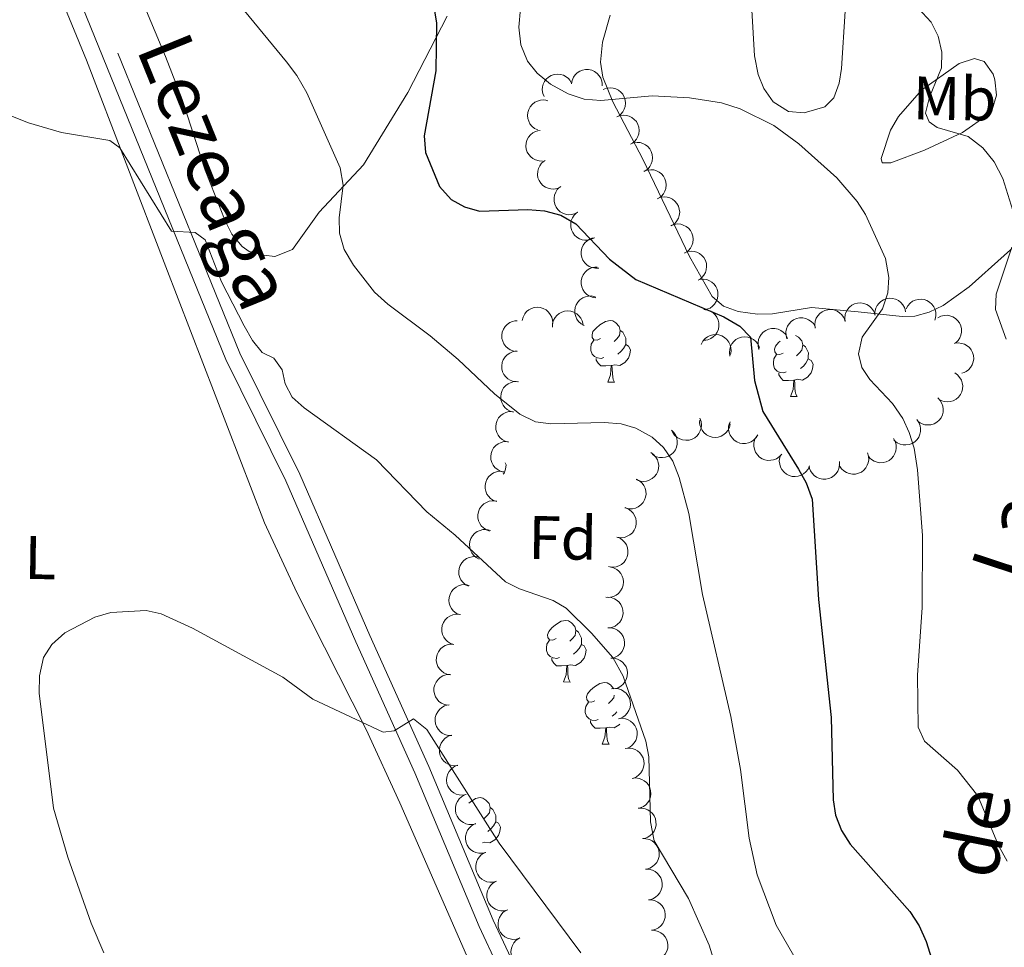
# Model space of a CAD drawing. Units: metres. Extents: x 603424 to 607879, y 719803 to 722773.
# Drawn here: x 605522 to 605683, y 720585 to 720736 of the extents above; entities that cross this region are included whole.
import ezdxf
from ezdxf.enums import TextEntityAlignment as Align

# ---------------------------------------------------------------- set-up
doc = ezdxf.new("R2010")
doc.units = ezdxf.units.M
doc.header["$MEASUREMENT"] = 0
doc.linetypes.add('DGN Style 3', pattern=[73.780546, 52.70039, -21.080156])
for name, color, linetype, lineweight in [('Altimetría', 7, 'Continuous', 0), ('Carátula', 7, 'Continuous', 0), ('Entidades_rústicas', 7, 'Continuous', 0), ('Marco', 7, 'Continuous', 0), ('Textos_rotulacion', 7, 'Continuous', 0), ('Viales_ffcc', 7, 'Continuous', 0), ('Zona_arbolada', 7, 'Continuous', 0)]:
    doc.layers.add(name, color=color, linetype=linetype, lineweight=lineweight)
doc.styles.add('Style-arial', font='arial.shx', dxfattribs={"bigfont": 'arialbig.shx'})
doc.styles.add('Style-Arial Narrow', font='txt')
doc.styles.add('Style-ariali', font='ariali.shx', dxfattribs={"bigfont": 'arialibig.shx'})

msp = doc.modelspace()

# ---------------------------------------------------------------- linework, layer by layer
at = {"layer": 'Altimetría', "color": 30, "linetype": 'Continuous', "lineweight": 30, "elevation": 575, "flags": 128}
msp.add_lwpolyline([(605589.84, 720738.24), (605590.31, 720735.4), (605590.24, 720727.54), (605588.3, 720716.95), (605588.53, 720714.24), (605590.82, 720708.7), (605592.72, 720706.62), (605594.9, 720705.4), (605597.31, 720704.7), (605605.23, 720704.97), (605607.94, 720704.73), (605610.59, 720704.03), (605613.01, 720702.64), (605618.53, 720696.86), (605622.81, 720693.58), (605637.14, 720687.52), (605639.73, 720685.96), (605641.48, 720684.18), (605642.13, 720677.13), (605643.47, 720672.06), (605649.3, 720662.69), (605650.56, 720660.44), (605651.54, 720657.78), (605652.53, 720641.46), (605654.62, 720622.25), (605654.93, 720608.81), (605655.33, 720606.34), (605656.3, 720603.83), (605657.7, 720601.62), (605667.4, 720590.66), (605668.95, 720588.29), (605670.1, 720585.75), (605670.95, 720582.98)], dxfattribs=at)
at = {"layer": 'Altimetría', "color": 30, "linetype": 'Continuous', "lineweight": 0, "flags": 128}
for points, elevation in [([(605684.22, 720704.83), (605682.56, 720710.02), (605681.16, 720712.73), (605679.33, 720714.99), (605676.93, 720716.87), (605671.89, 720718.34), (605670.56, 720719.27), (605669.99, 720720.65), (605670.63, 720723.25), (605672.58, 720728.07), (605672.61, 720730.57), (605672.04, 720733.22), (605670.89, 720735.48), (605667.39, 720739.35)], 585), ([(605559.04, 720737.35), (605565.88, 720729.03), (605567.6, 720726.78), (605569.21, 720723.95), (605574.66, 720711.76), (605575.11, 720708.93), (605574.46, 720703.63), (605574.53, 720701.13), (605575.27, 720698.46), (605576.81, 720695.9), (605580.26, 720691.51), (605582.39, 720689.53), (605589.29, 720684.39), (605593.84, 720680.57), (605599.77, 720674.96), (605603.91, 720671.66), (605606.44, 720670.38), (605608.93, 720670.08), (605617.63, 720670.3), (605620.4, 720670.06), (605622.81, 720669.38), (605625.47, 720667.91), (605627.3, 720666.21), (605628.83, 720663.99), (605629.86, 720661.35), (605631.44, 720655.49), (605633.64, 720642.25), (605638.27, 720622.43), (605639.87, 720613.77), (605641.27, 720602.59), (605642.55, 720596.63), (605645.63, 720588.44), (605652.46, 720576.65)], 570), ([(605683.26, 720598.85), (605681.88, 720601.39), (605678.48, 720609.5), (605675.18, 720613.69), (605669.8, 720618.4), (605668.78, 720620.69), (605668.69, 720629.15), (605669.41, 720640.18), (605669.5, 720651.89), (605668.66, 720662.56), (605668.11, 720666.11), (605667.34, 720668.68), (605666.26, 720670.93), (605664.62, 720673.38), (605660.91, 720677.29), (605659.59, 720679.26), (605659.08, 720681.45), (605659.66, 720684.16), (605662.95, 720688.82), (605663.82, 720691.4), (605664.01, 720693.9), (605663.47, 720696.99), (605660.19, 720704.14), (605658.85, 720706.25), (605655.52, 720710.12), (605649.37, 720715.69), (605645.27, 720718.63), (605639.8, 720721.36), (605636.77, 720722.35), (605631.56, 720723.16), (605625.46, 720723.47), (605617.1, 720722.72), (605614.38, 720722.96), (605611.76, 720723.83), (605608.89, 720725.36), (605606.7, 720727.15), (605605.16, 720729.12), (605604.07, 720731.77), (605603.73, 720734.66), (605604.03, 720737.71)], 580), ([(605516.6, 720721.95), (605523.86, 720719.1), (605529.28, 720717.54), (605537.15, 720716.23)], 565), ([(605537.15, 720716.23), (605538.73, 720715.03), (605547.15, 720701.45), (605551.04, 720701.21), (605552.65, 720700.05), (605555.33, 720693.22), (605559.01, 720686.02), (605560.34, 720683.65), (605561.92, 720681.71), (605563.85, 720680.76), (605565.17, 720678.85), (605565.68, 720676.6), (605566.85, 720674.39), (605568.77, 720672.69), (605580.55, 720664.23), (605588.77, 720655.71), (605593.36, 720651.96), (605601.59, 720644.33), (605603.83, 720643.22), (605609.31, 720641.3), (605611.47, 720640.05), (605615.58, 720635.98), (605619.05, 720632.01), (605620.76, 720628.99), (605624.42, 720618.37), (605624.93, 720615.83), (605625.17, 720605.26), (605625.76, 720602.16), (605631.39, 720592.74), (605634.72, 720585.18), (605635.63, 720582.35)], 565), ([(605683.1, 720683.88), (605681.35, 720688.71), (605681.51, 720691.21), (605684.01, 720698.82)], 585), ([(605613.83, 720583.9), (605600.56, 720601.79), (605588.78, 720620.31), (605586.59, 720622.04), (605583.42, 720620.09), (605581.63, 720619.86), (605570.18, 720625.23), (605565.33, 720628.79), (605550.58, 720636.78), (605545.51, 720639.11), (605543.03, 720639.69), (605537.27, 720639.36), (605534.67, 720638.56), (605529.82, 720636.03), (605527.68, 720634.13), (605526.31, 720632.03), (605525.66, 720629.02), (605525.62, 720626.22), (605527.95, 720607.46), (605530.31, 720599.52), (605534.08, 720588.73), (605536.14, 720583.93)], 560)]:
    msp.add_lwpolyline(points, dxfattribs=dict(at, elevation=elevation))
at = {"layer": 'Carátula', "color": 7, "linetype": 'Continuous', "lineweight": 0}
msp.add_3dface([(603423.59, 719802.91), (607878.59, 719802.91), (607878.59, 722772.93), (603423.59, 722772.93)], dxfattribs=at)
at = {"layer": 'Entidades_rústicas', "color": 92, "linetype": 'Continuous', "lineweight": 0, "flags": 128}
for points in [[(605617.03, 720683.96), (605616.49, 720683.7), (605615.96, 720683.77), (605615.7, 720684.14), (605615.66, 720684.57), (605615.82, 720685.08), (605616.31, 720685.67), (605616.96, 720686.19), (605617.86, 720686.76), (605618.61, 720686.91), (605619.04, 720686.85), (605619.56, 720686.53), (605620.08, 720685.93), (605620.23, 720685.29), (605620.11, 720684.44), (605619.68, 720683.92), (605619.25, 720683.5)], [(605620.23, 720685.29), (605620.7, 720684.97), (605621.01, 720684.33), (605621.16, 720684), (605621.15, 720683.42), (605621.15, 720683), (605620.77, 720682.31), (605620.34, 720681.84), (605619.85, 720681.43)], [(605617.56, 720680.87), (605617.14, 720680.72), (605616.55, 720680.79), (605616.08, 720681.01), (605615.66, 720681.44), (605615.46, 720682.02), (605615.46, 720682.44), (605615.53, 720683.03), (605615.96, 720683.71)], [(605646.77, 720681.6), (605646.23, 720681.34), (605645.7, 720681.41), (605645.44, 720681.78), (605645.4, 720682.21), (605645.56, 720682.72), (605646.05, 720683.31), (605646.3, 720683.51)], [(605648.8, 720684.47), (605649.3, 720684.17), (605649.82, 720683.57), (605649.97, 720682.93), (605649.85, 720682.08), (605649.42, 720681.56), (605648.99, 720681.14)], [(605621.15, 720683), (605621.6, 720682.74), (605621.93, 720682.12), (605621.81, 720681.4), (605621.59, 720680.76), (605621, 720680.03), (605620.19, 720679.56), (605619.35, 720679.68), (605618.91, 720679.56)], [(605649.97, 720682.93), (605650.44, 720682.61), (605650.75, 720681.97), (605650.9, 720681.64), (605650.89, 720681.06), (605650.89, 720680.64), (605650.51, 720679.95), (605650.08, 720679.48), (605649.59, 720679.07)], [(605618.8, 720679.56), (605617.91, 720679.49), (605617.07, 720679.5), (605616.65, 720679.94), (605616.34, 720680.42), (605616.34, 720680.73)], [(605647.3, 720678.51), (605646.88, 720678.36), (605646.29, 720678.43), (605645.82, 720678.65), (605645.4, 720679.08), (605645.2, 720679.66), (605645.2, 720680.08), (605645.27, 720680.67), (605645.7, 720681.35)], [(605650.89, 720680.64), (605651.34, 720680.38), (605651.67, 720679.76), (605651.55, 720679.04), (605651.33, 720678.4), (605650.74, 720677.67), (605649.93, 720677.2), (605649.09, 720677.32), (605648.65, 720677.2)], [(605618.22, 720676.88), (605618.67, 720678.04), (605618.8, 720679.56), (605618.91, 720679.56), (605618.94, 720678.97), (605618.97, 720678.29), (605619.03, 720677.67), (605619.13, 720677.27), (605619.34, 720676.86)], [(605648.54, 720677.2), (605647.65, 720677.13), (605646.81, 720677.14), (605646.39, 720677.58), (605646.08, 720678.06), (605646.08, 720678.37)], [(605647.96, 720674.52), (605648.41, 720675.68), (605648.54, 720677.2), (605648.65, 720677.2), (605648.68, 720676.61), (605648.7, 720675.93), (605648.77, 720675.31), (605648.87, 720674.91), (605649.08, 720674.5)], [(605618.22, 720676.88), (605619.34, 720676.86)], [(605647.96, 720674.52), (605649.08, 720674.5)], [(605601.5, 720663.69), (605601.67, 720663.38), (605601.55, 720662.66), (605601.33, 720662.02), (605601.19, 720661.86)], [(605609.8, 720635.11), (605609.27, 720634.85), (605608.74, 720634.91), (605608.48, 720635.29), (605608.43, 720635.71), (605608.6, 720636.23), (605609.09, 720636.82), (605609.73, 720637.34), (605610.64, 720637.91), (605611.39, 720638.06), (605611.81, 720638), (605612.34, 720637.68), (605612.86, 720637.08), (605613.01, 720636.44), (605612.89, 720635.59), (605612.45, 720635.07), (605612.03, 720634.65)], [(605613.01, 720636.44), (605613.48, 720636.12), (605613.78, 720635.47), (605613.94, 720635.15), (605613.93, 720634.57), (605613.92, 720634.15), (605613.54, 720633.46), (605613.12, 720632.99), (605612.63, 720632.58)], [(605610.34, 720632.02), (605609.91, 720631.87), (605609.33, 720631.94), (605608.86, 720632.15), (605608.44, 720632.58), (605608.23, 720633.17), (605608.24, 720633.59), (605608.3, 720634.18), (605608.74, 720634.86)], [(605613.92, 720634.15), (605614.38, 720633.89), (605614.71, 720633.27), (605614.59, 720632.55), (605614.37, 720631.91), (605613.77, 720631.18), (605612.97, 720630.71), (605612.12, 720630.83), (605611.69, 720630.7)], [(605611.58, 720630.71), (605610.69, 720630.63), (605609.85, 720630.65), (605609.43, 720631.08), (605609.11, 720631.56), (605609.12, 720631.88)], [(605611, 720628.03), (605611.45, 720629.18), (605611.58, 720630.71), (605611.69, 720630.7), (605611.72, 720630.12), (605611.74, 720629.43), (605611.8, 720628.82), (605611.91, 720628.42), (605612.12, 720628.01)], [(605611, 720628.03), (605612.12, 720628.01)], [(605616.12, 720624.98), (605615.59, 720624.72), (605615.06, 720624.78), (605614.8, 720625.16), (605614.75, 720625.58), (605614.92, 720626.1), (605615.41, 720626.69), (605616.05, 720627.21), (605616.96, 720627.78), (605617.71, 720627.93), (605618.13, 720627.87), (605618.66, 720627.54), (605619.17, 720626.96)], [(605619.27, 720625.89), (605619.21, 720625.46), (605618.77, 720624.94), (605618.35, 720624.52)], [(605616.66, 720621.89), (605616.23, 720621.73), (605615.65, 720621.8), (605615.18, 720622.02), (605614.76, 720622.45), (605614.55, 720623.04), (605614.56, 720623.46), (605614.63, 720624.04), (605615.06, 720624.73)], [(605619.71, 720623.15), (605619.44, 720622.85), (605618.95, 720622.44)], [(605617.9, 720620.57), (605617.01, 720620.5), (605616.17, 720620.51), (605615.75, 720620.95), (605615.44, 720621.43), (605615.44, 720621.75)], [(605620.17, 720621.14), (605620.09, 720621.04), (605619.29, 720620.58), (605618.44, 720620.69), (605618.01, 720620.57)], [(605617.32, 720617.9), (605617.77, 720619.05), (605617.9, 720620.57), (605618.01, 720620.57), (605618.04, 720619.99), (605618.06, 720619.3), (605618.12, 720618.68), (605618.23, 720618.28), (605618.44, 720617.88)], [(605617.32, 720617.9), (605618.44, 720617.88)], [(605595.57, 720608.29), (605595.79, 720608.47), (605596.7, 720609.04), (605597.44, 720609.19), (605597.87, 720609.13), (605598.39, 720608.8), (605598.91, 720608.21), (605599.06, 720607.57), (605598.94, 720606.72), (605598.51, 720606.2), (605598.08, 720605.78)], [(605599.06, 720607.57), (605599.53, 720607.24), (605599.84, 720606.6), (605599.99, 720606.28), (605599.98, 720605.7), (605599.98, 720605.27), (605599.6, 720604.59), (605599.17, 720604.11), (605598.68, 720603.7)], [(605599.98, 720605.27), (605600.43, 720605.02), (605600.76, 720604.4), (605600.64, 720603.67), (605600.42, 720603.04), (605599.83, 720602.3), (605599.03, 720601.84), (605598.18, 720601.95), (605597.81, 720601.85)]]:
    msp.add_lwpolyline(points, dxfattribs=at)
at = {"layer": 'Entidades_rústicas', "color": 92, "linetype": 'Continuous', "lineweight": 0}
for points in [[(605548.89, 720722.9, 568.13), (605546.17, 720729.87, 568.44), (605540.42, 720743.67, 569.88), (605536.61, 720753.51, 570.55), (605533.48, 720762.76, 571.2), (605533.29, 720765.35, 571.44), (605533.87, 720767.29, 571.65), (605535.29, 720769.32, 571.92), (605540.34, 720774.83, 572.87), (605546.58, 720783.21, 574.99), (605549.81, 720789.04, 576.26), (605552.73, 720795.86, 577.42), (605555.72, 720804.04, 578.98), (605559.61, 720815.54, 582.08), (605562.14, 720823.87, 583.64), (605565.21, 720836.74, 585.52)], [(605520.22, 720758.8, 567.61), (605524.9, 720749.84, 567.26), (605533.3, 720729.27, 565.79), (605546.26, 720695.66, 563.4), (605562.31, 720653.92, 560.99), (605567.56, 720642.59, 560.42), (605578.87, 720620.29, 559.31), (605584.37, 720608.37, 558.61), (605596.36, 720580.94, 556.63)], [(605592.08, 720736.44, 574.47), (605585.68, 720724.04, 572.75), (605578.43, 720712.26, 570.11), (605571.2, 720704.54, 568.57), (605566.89, 720698.45, 568.14), (605563.99, 720697.31, 568.13), (605562.2, 720697.52, 568.13), (605559.81, 720698.16, 568.13), (605558.69, 720698.94, 568.13), (605557.02, 720700.96, 568.13), (605555.89, 720703.12, 568.13), (605552.64, 720711.4, 568.13), (605548.89, 720722.9, 568.13)], [(605688.5, 720702.6, 585.04), (605677.11, 720692.37, 582.68), (605672.84, 720689.33, 581.81), (605670.56, 720688.24, 581.35), (605668.23, 720687.62, 580.87), (605666.2, 720687.57, 580.46), (605659, 720688.29, 578.48), (605651.42, 720689.01, 577.15), (605645.08, 720687.97, 576.06), (605642.6, 720687.92, 575.83), (605639.45, 720688.34, 575.84), (605637.05, 720689.22, 575.89), (605635.23, 720690.82, 576.06), (605631.54, 720697.31, 576.98), (605623.94, 720713.18, 579.72), (605619.04, 720722.51, 580.74), (605617.4, 720726.51, 581.11), (605617.05, 720728.99, 581.29), (605617.35, 720732.23, 581.12), (605618.63, 720736.62, 581.34)], [(605641.69, 720737.44, 582.65), (605642.1, 720730.02, 581.63), (605642.72, 720726.95, 581.36), (605643.62, 720724.67, 581.22), (605645.16, 720722.49, 581.12), (605647.67, 720720.91, 581.07), (605650.22, 720720.72, 581.09), (605653.56, 720721.71, 581.28), (605655.03, 720723.15, 581.56), (605655.91, 720725.53, 582.03), (605656.27, 720727.94, 582.58), (605656.87, 720737.27, 584.3)], [(605662.75, 720713.27, 581.56), (605664.26, 720717.87, 582.03), (605665.55, 720720.11, 582.52), (605669.34, 720724.42, 583.84), (605675.46, 720728.73, 585.74), (605677.93, 720729.58, 586.27), (605679.51, 720729.07, 586.62), (605680.97, 720726.99, 587.05), (605681.27, 720726.08, 587.06), (605681.55, 720723.6, 586.52), (605680.84, 720721.2, 585.74), (605680.19, 720720.45, 585.52), (605675.99, 720717.51, 584.61), (605669.79, 720714.66, 583.32), (605664.33, 720712.57, 581.56), (605662.92, 720712.57, 581.56), (605662.75, 720713.27, 581.56)]]:
    msp.add_polyline3d(points, dxfattribs=at)
at = {"layer": 'Marco', "color": 7, "linetype": 'Continuous', "lineweight": 0}
msp.add_3dface([(604300.04, 720196.86), (604300.63, 722510.45), (607716.73, 722510.46), (607717.28, 720196.86)], dxfattribs=at)
at = {"layer": 'Viales_ffcc', "color": 7, "linetype": 'DGN Style 3', "lineweight": 0}
msp.add_polyline3d([(605608.88, 720569.27, 557.01), (605599.58, 720589.23, 558.33), (605589.09, 720614.25, 559.65), (605579.46, 720635.58, 560.97), (605568.08, 720661.85, 562.73), (605558.28, 720681.58, 564.05), (605530.31, 720750.45, 568.23), (605523.29, 720766.18, 569.11), (605516.3, 720780.24, 570.21)], dxfattribs=at)
at = {"layer": 'Viales_ffcc', "color": 7, "linetype": 'Continuous', "lineweight": 0}
msp.add_polyline3d([(605712.82, 720196.87, 542.49), (605712.72, 720197.44, 542.49), (605707.68, 720222.97, 542.93), (605702.65, 720250.62, 544.03), (605690.83, 720312.12, 547.11), (605688.77, 720328.64, 547.99), (605683.38, 720350.96, 549.53), (605678.34, 720375.95, 551.73), (605674.37, 720390.78, 552.39), (605656.93, 720427.48, 553.05), (605647.47, 720445.47, 553.49), (605641.44, 720458.5, 553.71), (605638.47, 720473.54, 553.93), (605623.83, 720517.14, 555.03), (605614.57, 720543.22, 556.13), (605606.55, 720568.36, 557.01), (605597.3, 720588.22, 558.33), (605586.8, 720613.25, 559.65), (605577.18, 720634.57, 560.97), (605565.81, 720660.8, 562.73), (605556, 720680.55, 564.05), (605528.01, 720749.47, 568.23), (605521.03, 720765.11, 569.11)], dxfattribs=at)
at = {"layer": 'Zona_arbolada', "color": 92, "linetype": 'Continuous', "lineweight": 0, "flags": 128}
for points, elevation in [([(605607.85, 720723.35), (605607.64, 720723.87), (605607.56, 720724.45), (605607.59, 720724.93), (605607.71, 720725.36), (605607.92, 720725.81), (605608.21, 720726.2), (605608.58, 720726.53), (605609.01, 720726.78), (605609.49, 720726.95), (605609.99, 720727.02), (605610.54, 720726.97), (605610.99, 720726.83), (605611.44, 720726.6), (605611.83, 720726.31), (605612.07, 720726.01), (605612.27, 720725.68)], 581.67), ([(605612.32, 720725.45), (605612.41, 720726), (605612.65, 720726.54), (605612.93, 720726.93), (605613.26, 720727.23), (605613.67, 720727.5), (605614.12, 720727.69), (605614.61, 720727.78), (605615.11, 720727.76), (605615.61, 720727.66), (605616.07, 720727.45), (605616.51, 720727.12), (605616.82, 720726.76), (605617.08, 720726.34), (605617.26, 720725.88), (605617.31, 720725.5), (605617.3, 720725.11)], 581.83), ([(605617.5, 720724.53), (605618.03, 720724.73), (605618.61, 720724.79), (605619.09, 720724.75), (605619.52, 720724.62), (605619.96, 720724.4), (605620.35, 720724.1), (605620.67, 720723.73), (605620.91, 720723.28), (605621.06, 720722.8), (605621.12, 720722.3), (605621.06, 720721.75), (605620.9, 720721.3), (605620.67, 720720.87), (605620.36, 720720.48), (605620.06, 720720.24), (605619.72, 720720.05)], 581.57), ([(605606.81, 720717.94), (605606.3, 720718.19), (605605.85, 720718.56), (605605.55, 720718.94), (605605.35, 720719.34), (605605.2, 720719.81), (605605.15, 720720.29), (605605.19, 720720.78), (605605.35, 720721.26), (605605.58, 720721.71), (605605.91, 720722.1), (605606.35, 720722.43), (605606.78, 720722.63), (605607.25, 720722.77), (605607.74, 720722.81), (605608.12, 720722.76), (605608.49, 720722.65)], 581.28), ([(605619.71, 720720.09), (605620.23, 720720.28), (605620.82, 720720.35), (605621.3, 720720.3), (605621.72, 720720.17), (605622.17, 720719.95), (605622.55, 720719.65), (605622.88, 720719.28), (605623.12, 720718.84), (605623.27, 720718.36), (605623.33, 720717.85), (605623.26, 720717.31), (605623.11, 720716.86), (605622.88, 720716.42), (605622.57, 720716.04), (605622.27, 720715.8), (605621.93, 720715.61)], 580.95), ([(605607.6, 720712.87), (605607.04, 720712.89), (605606.47, 720713.04), (605606.04, 720713.26), (605605.7, 720713.54), (605605.37, 720713.91), (605605.12, 720714.33), (605604.96, 720714.8), (605604.9, 720715.3), (605604.93, 720715.8), (605605.07, 720716.29), (605605.33, 720716.78), (605605.64, 720717.13), (605606.02, 720717.45), (605606.45, 720717.7), (605606.81, 720717.81), (605607.2, 720717.86)], 580.79), ([(605621.92, 720715.64), (605622.44, 720715.84), (605623.02, 720715.9), (605623.5, 720715.86), (605623.93, 720715.73), (605624.37, 720715.51), (605624.76, 720715.21), (605625.08, 720714.84), (605625.32, 720714.4), (605625.48, 720713.91), (605625.53, 720713.41), (605625.47, 720712.86), (605625.32, 720712.41), (605625.08, 720711.98), (605624.78, 720711.59), (605624.48, 720711.36), (605624.14, 720711.17)], 580.34), ([(605610.52, 720708.63), (605610.01, 720708.4), (605609.43, 720708.31), (605608.95, 720708.32), (605608.52, 720708.43), (605608.06, 720708.62), (605607.66, 720708.89), (605607.31, 720709.25), (605607.05, 720709.67), (605606.86, 720710.14), (605606.78, 720710.64), (605606.81, 720711.19), (605606.93, 720711.65), (605607.14, 720712.1), (605607.42, 720712.5), (605607.71, 720712.76), (605608.03, 720712.97)], 580.22), ([(605624.12, 720711.2), (605624.65, 720711.4), (605625.23, 720711.46), (605625.71, 720711.42), (605626.14, 720711.29), (605626.58, 720711.07), (605626.97, 720710.77), (605627.29, 720710.4), (605627.53, 720709.95), (605627.69, 720709.47), (605627.74, 720708.97), (605627.68, 720708.42), (605627.52, 720707.97), (605627.29, 720707.54), (605626.98, 720707.15), (605626.69, 720706.91), (605626.35, 720706.72)], 579.71), ([(605613.33, 720704.53), (605612.83, 720704.28), (605612.26, 720704.14), (605611.78, 720704.13), (605611.34, 720704.21), (605610.88, 720704.37), (605610.46, 720704.62), (605610.09, 720704.96), (605609.8, 720705.36), (605609.59, 720705.82), (605609.47, 720706.32), (605609.47, 720706.87), (605609.57, 720707.33), (605609.75, 720707.79), (605610.01, 720708.21), (605610.28, 720708.48), (605610.59, 720708.71)], 579.63), ([(605626.32, 720706.78), (605626.85, 720706.97), (605627.43, 720707.04), (605627.91, 720706.99), (605628.33, 720706.86), (605628.78, 720706.65), (605629.17, 720706.34), (605629.49, 720705.97), (605629.73, 720705.53), (605629.88, 720705.05), (605629.94, 720704.54), (605629.87, 720704), (605629.72, 720703.55), (605629.49, 720703.11), (605629.18, 720702.73), (605628.88, 720702.49), (605628.54, 720702.3)], 578.93), ([(605616.06, 720700.38), (605615.56, 720700.12), (605614.99, 720699.99), (605614.51, 720699.98), (605614.07, 720700.06), (605613.6, 720700.22), (605613.18, 720700.47), (605612.82, 720700.8), (605612.53, 720701.21), (605612.31, 720701.67), (605612.2, 720702.17), (605612.2, 720702.72), (605612.29, 720703.18), (605612.47, 720703.64), (605612.73, 720704.06), (605613, 720704.33), (605613.31, 720704.56)], 579.05), ([(605628.52, 720702.36), (605629.04, 720702.55), (605629.63, 720702.62), (605630.11, 720702.57), (605630.53, 720702.44), (605630.97, 720702.22), (605631.36, 720701.92), (605631.68, 720701.55), (605631.92, 720701.11), (605632.08, 720700.63), (605632.13, 720700.12), (605632.07, 720699.57), (605631.92, 720699.13), (605631.68, 720698.69), (605631.38, 720698.3), (605631.08, 720698.07), (605630.74, 720697.88)], 578.15), ([(605616.78, 720695.43), (605616.22, 720695.4), (605615.64, 720695.52), (605615.2, 720695.7), (605614.83, 720695.95), (605614.47, 720696.29), (605614.19, 720696.7), (605614, 720697.15), (605613.9, 720697.64), (605613.9, 720698.15), (605614, 720698.65), (605614.22, 720699.15), (605614.5, 720699.53), (605614.86, 720699.88), (605615.26, 720700.15), (605615.62, 720700.29), (605616, 720700.37)], 578.27), ([(605630.71, 720697.93), (605631.24, 720698.13), (605631.82, 720698.19), (605632.3, 720698.15), (605632.73, 720698.02), (605633.17, 720697.8), (605633.56, 720697.5), (605633.88, 720697.13), (605634.12, 720696.69), (605634.28, 720696.2), (605634.33, 720695.7), (605634.27, 720695.15), (605634.12, 720694.7), (605633.88, 720694.27), (605633.57, 720693.88), (605633.28, 720693.65), (605632.94, 720693.46)], 577.36), ([(605616.24, 720690.59), (605615.69, 720690.68), (605615.15, 720690.91), (605614.76, 720691.19), (605614.45, 720691.52), (605614.17, 720691.92), (605613.98, 720692.38), (605613.89, 720692.86), (605613.9, 720693.36), (605614, 720693.86), (605614.2, 720694.32), (605614.53, 720694.77), (605614.88, 720695.08), (605615.3, 720695.35), (605615.76, 720695.53), (605616.14, 720695.59), (605616.52, 720695.58)], 577), ([(605633.2, 720693.6), (605633.76, 720693.65), (605634.34, 720693.55), (605634.79, 720693.38), (605635.16, 720693.14), (605635.53, 720692.82), (605635.83, 720692.42), (605636.04, 720691.98), (605636.15, 720691.49), (605636.17, 720690.98), (605636.09, 720690.48), (605635.89, 720689.97), (605635.62, 720689.58), (605635.28, 720689.22), (605634.88, 720688.93), (605634.53, 720688.78), (605634.15, 720688.69)], 576.66), ([(605614.39, 720686.08), (605613.9, 720686.35), (605613.47, 720686.74), (605613.18, 720687.13), (605613, 720687.54), (605612.87, 720688.02), (605612.84, 720688.51), (605612.91, 720688.99), (605613.09, 720689.47), (605613.35, 720689.9), (605613.69, 720690.27), (605614.14, 720690.59), (605614.58, 720690.77), (605615.06, 720690.88), (605615.56, 720690.9), (605615.93, 720690.83), (605616.3, 720690.7)], 575.77), ([(605661.74, 720687.75), (605661.74, 720688.32), (605661.88, 720688.89), (605662.09, 720689.32), (605662.36, 720689.67), (605662.72, 720690.01), (605663.13, 720690.27), (605663.59, 720690.45), (605664.09, 720690.52), (605664.6, 720690.5), (605665.09, 720690.38), (605665.58, 720690.13), (605665.95, 720689.83), (605666.28, 720689.46), (605666.53, 720689.04), (605666.65, 720688.67), (605666.71, 720688.29)], 582.12), ([(605666.84, 720688.8), (605667.11, 720689.3), (605667.5, 720689.74), (605667.88, 720690.02), (605668.29, 720690.21), (605668.76, 720690.34), (605669.25, 720690.38), (605669.74, 720690.32), (605670.21, 720690.15), (605670.65, 720689.9), (605671.03, 720689.55), (605671.35, 720689.11), (605671.53, 720688.67), (605671.65, 720688.19), (605671.68, 720687.7), (605671.61, 720687.32), (605671.49, 720686.95)], 582.43), ([(605604.28, 720686.91), (605604.42, 720687.46), (605604.7, 720687.97), (605605.01, 720688.34), (605605.36, 720688.62), (605605.79, 720688.86), (605606.26, 720689.01), (605606.74, 720689.06), (605607.24, 720689.01), (605607.73, 720688.86), (605608.18, 720688.62), (605608.59, 720688.26), (605608.87, 720687.88), (605609.1, 720687.44), (605609.24, 720686.97), (605609.27, 720686.59), (605609.23, 720686.2)], 574.93), ([(605609.21, 720685.83), (605609.24, 720686.39), (605609.41, 720686.95), (605609.64, 720687.37), (605609.93, 720687.71), (605610.31, 720688.03), (605610.74, 720688.27), (605611.2, 720688.42), (605611.71, 720688.46), (605612.21, 720688.42), (605612.69, 720688.26), (605613.17, 720687.99), (605613.52, 720687.67), (605613.83, 720687.28), (605614.06, 720686.85), (605614.16, 720686.48), (605614.2, 720686.1)], 575.18), ([(605633.88, 720688.67), (605634.44, 720688.6), (605634.99, 720688.39), (605635.39, 720688.13), (605635.71, 720687.82), (605636, 720687.42), (605636.21, 720686.97), (605636.32, 720686.49), (605636.33, 720685.99), (605636.25, 720685.49), (605636.06, 720685.02), (605635.76, 720684.56), (605635.41, 720684.24), (605635, 720683.96), (605634.55, 720683.76), (605634.18, 720683.69), (605633.79, 720683.67)], 576.54), ([(605652.01, 720685.67), (605651.95, 720686.23), (605652.03, 720686.81), (605652.19, 720687.26), (605652.43, 720687.64), (605652.74, 720688.02), (605653.13, 720688.32), (605653.57, 720688.54), (605654.06, 720688.66), (605654.56, 720688.7), (605655.07, 720688.62), (605655.58, 720688.43), (605655.98, 720688.17), (605656.34, 720687.84), (605656.64, 720687.45), (605656.8, 720687.1), (605656.9, 720686.72)], 581.14), ([(605656.87, 720686.72), (605656.81, 720687.27), (605656.89, 720687.86), (605657.05, 720688.31), (605657.28, 720688.69), (605657.6, 720689.07), (605657.99, 720689.37), (605658.43, 720689.59), (605658.92, 720689.71), (605659.42, 720689.75), (605659.93, 720689.67), (605660.44, 720689.48), (605660.84, 720689.22), (605661.2, 720688.88), (605661.5, 720688.49), (605661.66, 720688.14), (605661.76, 720687.77)], 581.68), ([(605603.46, 720681.85), (605602.9, 720681.91), (605602.35, 720682.12), (605601.94, 720682.37), (605601.62, 720682.68), (605601.32, 720683.07), (605601.11, 720683.52), (605600.99, 720683.99), (605600.97, 720684.49), (605601.04, 720685), (605601.22, 720685.47), (605601.52, 720685.93), (605601.86, 720686.26), (605602.26, 720686.55), (605602.71, 720686.76), (605603.08, 720686.83), (605603.47, 720686.85)], 574.45), ([(605647.4, 720683.93), (605647.26, 720684.48), (605647.25, 720685.06), (605647.34, 720685.54), (605647.51, 720685.95), (605647.77, 720686.37), (605648.1, 720686.73), (605648.5, 720687.01), (605648.97, 720687.21), (605649.46, 720687.32), (605649.97, 720687.33), (605650.51, 720687.21), (605650.94, 720687.02), (605651.35, 720686.74), (605651.71, 720686.4), (605651.91, 720686.08), (605652.07, 720685.73)], 580.33), ([(605671.97, 720687.34), (605672.47, 720687.6), (605673.04, 720687.73), (605673.53, 720687.74), (605673.96, 720687.66), (605674.43, 720687.5), (605674.85, 720687.24), (605675.21, 720686.91), (605675.5, 720686.5), (605675.72, 720686.04), (605675.83, 720685.55), (605675.83, 720685), (605675.73, 720684.53), (605675.55, 720684.07), (605675.29, 720683.65), (605675.02, 720683.38), (605674.71, 720683.16)], 582.61), ([(605642.85, 720682.19), (605642.71, 720682.73), (605642.7, 720683.32), (605642.79, 720683.79), (605642.96, 720684.2), (605643.22, 720684.62), (605643.55, 720684.98), (605643.95, 720685.27), (605644.42, 720685.46), (605644.91, 720685.57), (605645.42, 720685.58), (605645.96, 720685.47), (605646.39, 720685.27), (605646.8, 720685), (605647.15, 720684.66), (605647.36, 720684.34), (605647.52, 720683.98)], 579.22), ([(605633.46, 720683), (605633.72, 720683.51), (605634.1, 720683.95), (605634.48, 720684.24), (605634.89, 720684.43), (605635.36, 720684.57), (605635.85, 720684.61), (605636.34, 720684.56), (605636.81, 720684.4), (605637.26, 720684.15), (605637.64, 720683.81), (605637.96, 720683.37), (605638.15, 720682.94), (605638.28, 720682.46), (605638.31, 720681.97), (605638.25, 720681.59), (605638.13, 720681.22)], 576.92), ([(605638.13, 720681.08), (605638.04, 720681.64), (605638.09, 720682.22), (605638.23, 720682.68), (605638.44, 720683.07), (605638.74, 720683.47), (605639.11, 720683.79), (605639.54, 720684.03), (605640.02, 720684.18), (605640.52, 720684.24), (605641.02, 720684.19), (605641.55, 720684.02), (605641.96, 720683.79), (605642.34, 720683.47), (605642.66, 720683.1), (605642.83, 720682.76), (605642.95, 720682.39)], 577.97), ([(605603.45, 720676.89), (605602.89, 720676.96), (605602.34, 720677.16), (605601.93, 720677.41), (605601.61, 720677.72), (605601.31, 720678.11), (605601.1, 720678.56), (605600.97, 720679.03), (605600.96, 720679.53), (605601.03, 720680.04), (605601.21, 720680.51), (605601.51, 720680.97), (605601.85, 720681.31), (605602.25, 720681.59), (605602.7, 720681.8), (605603.07, 720681.88), (605603.46, 720681.89)], 573.8), ([(605674.76, 720683.18), (605675.32, 720683.25), (605675.9, 720683.17), (605676.35, 720683.02), (605676.74, 720682.79), (605677.12, 720682.48), (605677.43, 720682.1), (605677.65, 720681.66), (605677.78, 720681.18), (605677.82, 720680.67), (605677.76, 720680.17), (605677.57, 720679.65), (605677.32, 720679.25), (605676.99, 720678.88), (605676.6, 720678.58), (605676.26, 720678.41), (605675.88, 720678.31)], 582.57), ([(605674.74, 720678.35), (605675.2, 720678.03), (605675.59, 720677.58), (605675.82, 720677.16), (605675.96, 720676.74), (605676.03, 720676.25), (605676, 720675.76), (605675.87, 720675.28), (605675.65, 720674.84), (605675.34, 720674.43), (605674.95, 720674.1), (605674.47, 720673.84), (605674.01, 720673.72), (605673.52, 720673.66), (605673.03, 720673.7), (605672.66, 720673.81), (605672.31, 720673.98)], 581.96), ([(605602.88, 720671.98), (605602.34, 720672.13), (605601.83, 720672.42), (605601.47, 720672.74), (605601.2, 720673.1), (605600.97, 720673.53), (605600.83, 720674), (605600.79, 720674.49), (605600.86, 720674.99), (605601.01, 720675.48), (605601.26, 720675.92), (605601.64, 720676.32), (605602.02, 720676.6), (605602.47, 720676.81), (605602.94, 720676.94), (605603.32, 720676.96), (605603.71, 720676.92)], 573.15), ([(605671.97, 720674.3), (605672.37, 720673.89), (605672.66, 720673.38), (605672.81, 720672.93), (605672.86, 720672.48), (605672.84, 720671.99), (605672.72, 720671.51), (605672.51, 720671.07), (605672.2, 720670.67), (605671.82, 720670.34), (605671.38, 720670.08), (605670.86, 720669.92), (605670.38, 720669.88), (605669.89, 720669.92), (605669.42, 720670.05), (605669.08, 720670.22), (605668.77, 720670.46)], 581.14), ([(605602.07, 720667.1), (605601.53, 720667.25), (605601.02, 720667.54), (605600.66, 720667.86), (605600.39, 720668.21), (605600.16, 720668.65), (605600.02, 720669.12), (605599.98, 720669.61), (605600.04, 720670.11), (605600.2, 720670.59), (605600.45, 720671.03), (605600.82, 720671.44), (605601.21, 720671.71), (605601.65, 720671.93), (605602.13, 720672.06), (605602.51, 720672.08), (605602.89, 720672.03)], 572.46), ([(605633.24, 720670.97), (605633.43, 720670.44), (605633.48, 720669.85), (605633.43, 720669.37), (605633.3, 720668.95), (605633.07, 720668.51), (605632.77, 720668.13), (605632.39, 720667.81), (605631.95, 720667.58), (605631.46, 720667.42), (605630.96, 720667.38), (605630.41, 720667.45), (605629.96, 720667.61), (605629.53, 720667.85), (605629.15, 720668.16), (605628.92, 720668.46), (605628.73, 720668.8)], 572), ([(605638.18, 720670.04), (605638.05, 720669.49), (605637.78, 720668.97), (605637.47, 720668.6), (605637.13, 720668.32), (605636.7, 720668.08), (605636.23, 720667.92), (605635.74, 720667.86), (605635.24, 720667.91), (605634.76, 720668.05), (605634.31, 720668.29), (605633.89, 720668.64), (605633.6, 720669.02), (605633.37, 720669.46), (605633.22, 720669.93), (605633.19, 720670.31), (605633.22, 720670.69)], 573.28), ([(605668.56, 720670.77), (605668.89, 720670.31), (605669.1, 720669.76), (605669.18, 720669.29), (605669.16, 720668.84), (605669.06, 720668.36), (605668.87, 720667.91), (605668.6, 720667.5), (605668.23, 720667.16), (605667.81, 720666.88), (605667.33, 720666.7), (605666.79, 720666.62), (605666.31, 720666.65), (605665.83, 720666.76), (605665.38, 720666.96), (605665.08, 720667.19), (605664.81, 720667.47)], 580.26), ([(605628.59, 720669.03), (605628.99, 720668.63), (605629.3, 720668.14), (605629.47, 720667.68), (605629.53, 720667.24), (605629.53, 720666.75), (605629.42, 720666.27), (605629.23, 720665.82), (605628.93, 720665.41), (605628.56, 720665.06), (605628.13, 720664.8), (605627.61, 720664.62), (605627.14, 720664.56), (605626.65, 720664.59), (605626.17, 720664.7), (605625.82, 720664.87), (605625.51, 720665.09)], 570.97), ([(605642.68, 720668.3), (605642.39, 720667.82), (605641.98, 720667.4), (605641.58, 720667.14), (605641.17, 720666.97), (605640.68, 720666.86), (605640.19, 720666.85), (605639.71, 720666.94), (605639.25, 720667.13), (605638.82, 720667.41), (605638.46, 720667.77), (605638.17, 720668.24), (605638.01, 720668.68), (605637.91, 720669.17), (605637.91, 720669.66), (605638, 720670.03), (605638.14, 720670.39)], 574.44), ([(605646.55, 720665.14), (605646.17, 720664.72), (605645.69, 720664.39), (605645.24, 720664.21), (605644.8, 720664.13), (605644.31, 720664.12), (605643.82, 720664.2), (605643.37, 720664.38), (605642.95, 720664.66), (605642.59, 720665.02), (605642.31, 720665.44), (605642.11, 720665.96), (605642.04, 720666.42), (605642.04, 720666.92), (605642.14, 720667.4), (605642.29, 720667.75), (605642.5, 720668.08)], 575.06), ([(605664.76, 720667.67), (605665.03, 720667.18), (605665.18, 720666.62), (605665.21, 720666.13), (605665.15, 720665.69), (605665, 720665.22), (605664.76, 720664.79), (605664.44, 720664.42), (605664.04, 720664.12), (605663.58, 720663.89), (605663.09, 720663.76), (605662.54, 720663.74), (605662.08, 720663.82), (605661.61, 720663.99), (605661.18, 720664.24), (605660.91, 720664.5), (605660.67, 720664.8)], 579.32), ([(605601.25, 720662.22), (605600.71, 720662.37), (605600.2, 720662.66), (605599.84, 720662.97), (605599.57, 720663.33), (605599.34, 720663.76), (605599.2, 720664.24), (605599.16, 720664.73), (605599.23, 720665.22), (605599.38, 720665.71), (605599.63, 720666.15), (605600.01, 720666.55), (605600.39, 720666.83), (605600.84, 720667.04), (605601.31, 720667.18), (605601.69, 720667.19), (605602.08, 720667.15)], 571.77), ([(605625.23, 720665.38), (605625.69, 720665.07), (605626.08, 720664.62), (605626.32, 720664.21), (605626.46, 720663.78), (605626.53, 720663.29), (605626.51, 720662.8), (605626.39, 720662.33), (605626.17, 720661.88), (605625.86, 720661.47), (605625.48, 720661.14), (605624.99, 720660.88), (605624.54, 720660.74), (605624.05, 720660.69), (605623.56, 720660.72), (605623.19, 720660.82), (605622.84, 720660.99)], 569.99), ([(605651.06, 720663.21), (605650.84, 720662.7), (605650.47, 720662.24), (605650.11, 720661.93), (605649.72, 720661.71), (605649.25, 720661.55), (605648.76, 720661.48), (605648.27, 720661.51), (605647.79, 720661.64), (605647.34, 720661.87), (605646.94, 720662.18), (605646.59, 720662.61), (605646.37, 720663.03), (605646.23, 720663.5), (605646.16, 720663.99), (605646.2, 720664.37), (605646.3, 720664.75)], 575.69), ([(605660.54, 720665.33), (605660.7, 720664.79), (605660.73, 720664.2), (605660.65, 720663.73), (605660.5, 720663.31), (605660.25, 720662.88), (605659.92, 720662.51), (605659.53, 720662.22), (605659.07, 720662.01), (605658.58, 720661.88), (605658.08, 720661.86), (605657.53, 720661.96), (605657.1, 720662.14), (605656.68, 720662.4), (605656.31, 720662.74), (605656.1, 720663.05), (605655.93, 720663.4)], 578.12), ([(605655.96, 720663.93), (605655.98, 720663.37), (605655.87, 720662.79), (605655.68, 720662.35), (605655.43, 720661.98), (605655.09, 720661.63), (605654.68, 720661.35), (605654.23, 720661.15), (605653.74, 720661.06), (605653.23, 720661.05), (605652.73, 720661.15), (605652.23, 720661.38), (605651.85, 720661.66), (605651.5, 720662.01), (605651.23, 720662.42), (605651.1, 720662.78), (605651.02, 720663.16)], 576.82), ([(605600.14, 720657.4), (605599.61, 720657.59), (605599.12, 720657.91), (605598.79, 720658.26), (605598.54, 720658.63), (605598.35, 720659.08), (605598.24, 720659.56), (605598.24, 720660.05), (605598.34, 720660.55), (605598.53, 720661.02), (605598.81, 720661.44), (605599.21, 720661.82), (605599.62, 720662.06), (605600.08, 720662.24), (605600.56, 720662.34), (605600.94, 720662.33), (605601.32, 720662.26)], 571.03), ([(605622.88, 720661.04), (605623.38, 720660.78), (605623.81, 720660.39), (605624.1, 720660), (605624.29, 720659.59), (605624.42, 720659.12), (605624.46, 720658.63), (605624.39, 720658.14), (605624.22, 720657.67), (605623.97, 720657.23), (605623.63, 720656.85), (605623.18, 720656.54), (605622.74, 720656.35), (605622.26, 720656.24), (605621.77, 720656.21), (605621.39, 720656.27), (605621.03, 720656.4)], 569.22), ([(605598.98, 720652.61), (605598.45, 720652.79), (605597.96, 720653.12), (605597.62, 720653.46), (605597.38, 720653.84), (605597.18, 720654.29), (605597.08, 720654.77), (605597.07, 720655.26), (605597.17, 720655.75), (605597.36, 720656.22), (605597.65, 720656.64), (605598.05, 720657.02), (605598.45, 720657.27), (605598.91, 720657.45), (605599.39, 720657.55), (605599.77, 720657.54), (605600.16, 720657.46)], 570.21), ([(605621.05, 720656.42), (605621.57, 720656.22), (605622.05, 720655.87), (605622.37, 720655.52), (605622.6, 720655.13), (605622.78, 720654.67), (605622.87, 720654.19), (605622.86, 720653.7), (605622.74, 720653.21), (605622.53, 720652.75), (605622.23, 720652.34), (605621.82, 720651.97), (605621.4, 720651.75), (605620.94, 720651.58), (605620.45, 720651.5), (605620.07, 720651.53), (605619.69, 720651.61)], 568.67), ([(605597.29, 720648.03), (605596.8, 720648.29), (605596.36, 720648.69), (605596.07, 720649.07), (605595.88, 720649.48), (605595.75, 720649.95), (605595.71, 720650.44), (605595.77, 720650.93), (605595.94, 720651.4), (605596.2, 720651.84), (605596.54, 720652.22), (605596.98, 720652.54), (605597.42, 720652.72), (605597.9, 720652.84), (605598.39, 720652.87), (605598.77, 720652.81), (605599.14, 720652.68)], 569.17), ([(605619.7, 720651.63), (605620.22, 720651.42), (605620.69, 720651.08), (605621.02, 720650.72), (605621.25, 720650.34), (605621.43, 720649.88), (605621.51, 720649.4), (605621.5, 720648.91), (605621.38, 720648.42), (605621.18, 720647.95), (605620.88, 720647.55), (605620.46, 720647.18), (605620.05, 720646.95), (605619.58, 720646.79), (605619.1, 720646.71), (605618.72, 720646.73), (605618.34, 720646.82)], 568.23), ([(605595.54, 720643.61), (605595.04, 720643.87), (605594.6, 720644.26), (605594.32, 720644.64), (605594.13, 720645.05), (605593.99, 720645.52), (605593.96, 720646.01), (605594.02, 720646.5), (605594.19, 720646.97), (605594.44, 720647.41), (605594.78, 720647.79), (605595.23, 720648.11), (605595.66, 720648.3), (605596.15, 720648.41), (605596.64, 720648.44), (605597.01, 720648.38), (605597.38, 720648.25)], 567.65), ([(605618.62, 720646.78), (605619.17, 720646.64), (605619.68, 720646.36), (605620.05, 720646.05), (605620.33, 720645.7), (605620.57, 720645.27), (605620.71, 720644.8), (605620.77, 720644.31), (605620.71, 720643.81), (605620.57, 720643.32), (605620.32, 720642.88), (605619.96, 720642.46), (605619.58, 720642.18), (605619.14, 720641.96), (605618.66, 720641.82), (605618.28, 720641.79), (605617.9, 720641.83)], 567.79), ([(605594.03, 720638.99), (605593.52, 720639.23), (605593.07, 720639.6), (605592.76, 720639.97), (605592.56, 720640.37), (605592.4, 720640.84), (605592.34, 720641.32), (605592.38, 720641.81), (605592.53, 720642.29), (605592.76, 720642.75), (605593.08, 720643.14), (605593.52, 720643.48), (605593.94, 720643.68), (605594.42, 720643.82), (605594.91, 720643.88), (605595.28, 720643.83), (605595.66, 720643.72)], 566.45), ([(605618.23, 720641.83), (605618.79, 720641.77), (605619.34, 720641.57), (605619.74, 720641.31), (605620.07, 720641.01), (605620.37, 720640.62), (605620.58, 720640.17), (605620.7, 720639.7), (605620.72, 720639.19), (605620.65, 720638.69), (605620.47, 720638.22), (605620.17, 720637.75), (605619.83, 720637.42), (605619.43, 720637.14), (605618.98, 720636.93), (605618.61, 720636.85), (605618.22, 720636.83)], 567.31), ([(605593.16, 720634.11), (605592.63, 720634.29), (605592.13, 720634.6), (605591.79, 720634.94), (605591.54, 720635.3), (605591.33, 720635.75), (605591.21, 720636.23), (605591.19, 720636.72), (605591.28, 720637.21), (605591.46, 720637.69), (605591.73, 720638.12), (605592.13, 720638.5), (605592.52, 720638.76), (605592.98, 720638.95), (605593.46, 720639.06), (605593.84, 720639.06), (605594.22, 720639)], 565.74), ([(605618.23, 720636.85), (605618.79, 720636.85), (605619.36, 720636.7), (605619.79, 720636.48), (605620.14, 720636.21), (605620.47, 720635.85), (605620.73, 720635.43), (605620.9, 720634.97), (605620.96, 720634.47), (605620.94, 720633.96), (605620.8, 720633.47), (605620.55, 720632.98), (605620.25, 720632.62), (605619.87, 720632.3), (605619.45, 720632.05), (605619.08, 720631.93), (605618.7, 720631.88)], 566.82), ([(605592.59, 720629.19), (605592.04, 720629.29), (605591.51, 720629.54), (605591.12, 720629.82), (605590.82, 720630.15), (605590.55, 720630.57), (605590.37, 720631.02), (605590.29, 720631.51), (605590.31, 720632.01), (605590.42, 720632.5), (605590.64, 720632.96), (605590.97, 720633.4), (605591.33, 720633.71), (605591.76, 720633.96), (605592.22, 720634.14), (605592.6, 720634.18), (605592.98, 720634.17)], 565.13), ([(605618.7, 720631.9), (605619.26, 720631.89), (605619.83, 720631.74), (605620.26, 720631.53), (605620.61, 720631.26), (605620.95, 720630.89), (605621.2, 720630.47), (605621.37, 720630.01), (605621.43, 720629.51), (605621.41, 720629.01), (605621.28, 720628.52), (605621.02, 720628.03), (605620.72, 720627.66), (605620.34, 720627.34), (605619.92, 720627.09), (605619.56, 720626.98), (605619.17, 720626.92)], 566.34), ([(605592.21, 720624.24), (605591.65, 720624.34), (605591.12, 720624.59), (605590.73, 720624.87), (605590.43, 720625.2), (605590.17, 720625.62), (605589.99, 720626.08), (605589.9, 720626.56), (605589.92, 720627.06), (605590.04, 720627.56), (605590.25, 720628.02), (605590.58, 720628.45), (605590.95, 720628.76), (605591.37, 720629.01), (605591.83, 720629.19), (605592.21, 720629.24), (605592.6, 720629.23)], 564.52), ([(605618.85, 720626.89), (605619.41, 720626.96), (605619.99, 720626.89), (605620.44, 720626.73), (605620.83, 720626.5), (605621.21, 720626.19), (605621.52, 720625.81), (605621.74, 720625.37), (605621.87, 720624.89), (605621.91, 720624.38), (605621.85, 720623.88), (605621.66, 720623.36), (605621.4, 720622.96), (605621.08, 720622.59), (605620.69, 720622.29), (605620.34, 720622.13), (605619.97, 720622.02)], 565.85), ([(605592.82, 720619.3), (605592.25, 720619.31), (605591.69, 720619.47), (605591.26, 720619.69), (605590.91, 720619.96), (605590.58, 720620.33), (605590.33, 720620.75), (605590.16, 720621.21), (605590.1, 720621.71), (605590.13, 720622.22), (605590.27, 720622.71), (605590.53, 720623.19), (605590.83, 720623.55), (605591.21, 720623.87), (605591.64, 720624.12), (605592, 720624.23), (605592.39, 720624.28)], 563.88), ([(605619.96, 720622.04), (605620.52, 720622.11), (605621.1, 720622.03), (605621.56, 720621.88), (605621.94, 720621.65), (605622.32, 720621.34), (605622.63, 720620.95), (605622.86, 720620.52), (605622.99, 720620.03), (605623.03, 720619.53), (605622.96, 720619.02), (605622.77, 720618.5), (605622.52, 720618.11), (605622.19, 720617.74), (605621.8, 720617.43), (605621.46, 720617.27), (605621.08, 720617.17)], 565.4), ([(605593.8, 720614.45), (605593.24, 720614.39), (605592.66, 720614.48), (605592.21, 720614.65), (605591.83, 720614.88), (605591.46, 720615.21), (605591.16, 720615.6), (605590.94, 720616.04), (605590.82, 720616.53), (605590.8, 720617.03), (605590.87, 720617.54), (605591.08, 720618.05), (605591.34, 720618.44), (605591.68, 720618.8), (605592.07, 720619.1), (605592.42, 720619.25), (605592.8, 720619.34)], 563.21), ([(605621.08, 720617.19), (605621.64, 720617.25), (605622.22, 720617.18), (605622.67, 720617.02), (605623.06, 720616.8), (605623.44, 720616.48), (605623.74, 720616.1), (605623.97, 720615.66), (605624.1, 720615.18), (605624.14, 720614.67), (605624.07, 720614.17), (605623.89, 720613.65), (605623.63, 720613.25), (605623.3, 720612.88), (605622.92, 720612.58), (605622.57, 720612.42), (605622.2, 720612.31)], 564.95), ([(605595.17, 720609.68), (605594.61, 720609.58), (605594.03, 720609.62), (605593.56, 720609.75), (605593.17, 720609.95), (605592.77, 720610.25), (605592.44, 720610.61), (605592.19, 720611.04), (605592.04, 720611.51), (605591.97, 720612.02), (605592.01, 720612.52), (605592.17, 720613.05), (605592.4, 720613.46), (605592.7, 720613.85), (605593.08, 720614.17), (605593.41, 720614.35), (605593.78, 720614.48)], 562.59), ([(605622.19, 720612.33), (605622.75, 720612.4), (605623.33, 720612.33), (605623.79, 720612.17), (605624.17, 720611.94), (605624.55, 720611.63), (605624.86, 720611.25), (605625.08, 720610.81), (605625.21, 720610.33), (605625.25, 720609.82), (605625.19, 720609.32), (605625, 720608.8), (605624.75, 720608.4), (605624.42, 720608.03), (605624.03, 720607.73), (605623.68, 720607.57), (605623.31, 720607.46)], 564.5), ([(605596.72, 720604.95), (605596.17, 720604.83), (605595.59, 720604.84), (605595.12, 720604.94), (605594.71, 720605.12), (605594.3, 720605.39), (605593.95, 720605.74), (605593.68, 720606.15), (605593.5, 720606.62), (605593.4, 720607.12), (605593.41, 720607.62), (605593.54, 720608.16), (605593.75, 720608.58), (605594.04, 720608.99), (605594.39, 720609.33), (605594.72, 720609.53), (605595.08, 720609.68)], 562.09), ([(605623.19, 720607.45), (605623.75, 720607.49), (605624.33, 720607.38), (605624.77, 720607.19), (605625.14, 720606.94), (605625.5, 720606.61), (605625.79, 720606.21), (605625.98, 720605.76), (605626.08, 720605.26), (605626.09, 720604.76), (605626, 720604.26), (605625.78, 720603.75), (605625.5, 720603.37), (605625.15, 720603.02), (605624.74, 720602.74), (605624.39, 720602.6), (605624.01, 720602.52)], 564.08), ([(605598.37, 720600.24), (605597.82, 720600.12), (605597.23, 720600.13), (605596.76, 720600.23), (605596.36, 720600.41), (605595.94, 720600.68), (605595.6, 720601.03), (605595.32, 720601.44), (605595.14, 720601.91), (605595.05, 720602.41), (605595.06, 720602.91), (605595.19, 720603.45), (605595.39, 720603.87), (605595.68, 720604.28), (605596.03, 720604.62), (605596.36, 720604.82), (605596.72, 720604.97)], 561.76), ([(605623.87, 720602.51), (605624.43, 720602.5), (605625, 720602.35), (605625.43, 720602.14), (605625.79, 720601.87), (605626.12, 720601.51), (605626.38, 720601.09), (605626.55, 720600.63), (605626.61, 720600.13), (605626.59, 720599.62), (605626.46, 720599.13), (605626.2, 720598.64), (605625.9, 720598.28), (605625.53, 720597.95), (605625.1, 720597.7), (605624.74, 720597.59), (605624.36, 720597.53)], 563.93), ([(605600.13, 720595.58), (605599.59, 720595.43), (605599, 720595.42), (605598.53, 720595.5), (605598.11, 720595.67), (605597.69, 720595.93), (605597.33, 720596.26), (605597.04, 720596.66), (605596.84, 720597.12), (605596.73, 720597.61), (605596.72, 720598.12), (605596.83, 720598.66), (605597.02, 720599.09), (605597.29, 720599.51), (605597.63, 720599.86), (605597.95, 720600.07), (605598.31, 720600.23)], 561.44), ([(605624.36, 720597.53), (605624.92, 720597.53), (605625.49, 720597.38), (605625.92, 720597.17), (605626.27, 720596.89), (605626.61, 720596.53), (605626.86, 720596.11), (605627.03, 720595.65), (605627.1, 720595.15), (605627.07, 720594.65), (605626.94, 720594.16), (605626.69, 720593.67), (605626.39, 720593.3), (605626.01, 720592.98), (605625.59, 720592.73), (605625.23, 720592.61), (605624.84, 720592.56)], 563.81), ([(605601.95, 720590.93), (605601.4, 720590.78), (605600.82, 720590.77), (605600.34, 720590.85), (605599.93, 720591.02), (605599.51, 720591.28), (605599.15, 720591.61), (605598.86, 720592.01), (605598.66, 720592.47), (605598.55, 720592.96), (605598.54, 720593.47), (605598.65, 720594.01), (605598.84, 720594.44), (605599.11, 720594.86), (605599.45, 720595.21), (605599.77, 720595.42), (605600.12, 720595.58)], 561.17), ([(605624.84, 720592.56), (605625.4, 720592.55), (605625.97, 720592.4), (605626.4, 720592.19), (605626.75, 720591.92), (605627.09, 720591.56), (605627.35, 720591.14), (605627.51, 720590.68), (605627.58, 720590.18), (605627.56, 720589.67), (605627.43, 720589.18), (605627.17, 720588.69), (605626.87, 720588.33), (605626.5, 720588), (605626.07, 720587.75), (605625.71, 720587.64), (605625.33, 720587.58)], 563.68), ([(605603.91, 720586.34), (605603.37, 720586.16), (605602.79, 720586.11), (605602.31, 720586.17), (605601.89, 720586.31), (605601.45, 720586.54), (605601.07, 720586.85), (605600.76, 720587.23), (605600.53, 720587.68), (605600.39, 720588.16), (605600.35, 720588.67), (605600.43, 720589.21), (605600.59, 720589.66), (605600.84, 720590.09), (605601.15, 720590.46), (605601.46, 720590.69), (605601.8, 720590.87)], 560.9), ([(605625.34, 720587.59), (605625.9, 720587.57), (605626.46, 720587.41), (605626.89, 720587.19), (605627.23, 720586.91), (605627.56, 720586.54), (605627.81, 720586.12), (605627.97, 720585.65), (605628.02, 720585.15), (605627.99, 720584.65), (605627.84, 720584.16), (605627.58, 720583.67), (605627.27, 720583.32), (605626.89, 720583), (605626.46, 720582.76), (605626.09, 720582.65), (605625.71, 720582.61)], 563.42), ([(605606.01, 720581.81), (605605.47, 720581.63), (605604.89, 720581.58), (605604.41, 720581.64), (605603.99, 720581.78), (605603.55, 720582.01), (605603.17, 720582.32), (605602.86, 720582.7), (605602.63, 720583.15), (605602.49, 720583.63), (605602.45, 720584.14), (605602.53, 720584.69), (605602.69, 720585.13), (605602.94, 720585.56), (605603.25, 720585.94), (605603.56, 720586.16), (605603.9, 720586.35)], 560.6)]:
    msp.add_lwpolyline(points, dxfattribs=dict(at, elevation=elevation))

# ---------------------------------------------------------------- texts
at = {"layer": 'Entidades_rústicas', "color": 92, "linetype": 'Continuous', "lineweight": 0}
for s, style, p in [('Mb', 'Style-Arial Narrow', (605674.73, 720723.05, 585.16)), ('Fd', 'Style-arial', (605610.88, 720651.49, 566.81)), ('L', 'Style-Arial Narrow', (605525.8, 720648.28, 560.8))]:
    msp.add_text(s, height=7, rotation=359.1237, dxfattribs=dict(at, style=style)).set_placement(p, align=Align.MIDDLE_CENTER)
at = {"layer": 'Textos_rotulacion', "color": 7, "linetype": 'Continuous', "lineweight": 0, "style": 'Style-ariali'}
for s, rotation, p in [('Lezeaga', 292.1057, (605550.18, 720709.5, 565.68)), ('Langortea', 71.7656, (605694.95, 720671.69, 585.45)), ('de', 78.636, (605682.75, 720602.65, 581.9))]:
    msp.add_text(s, height=9, rotation=rotation, dxfattribs=at).set_placement(p, align=Align.CENTER)

doc.saveas('drawing.dxf')
